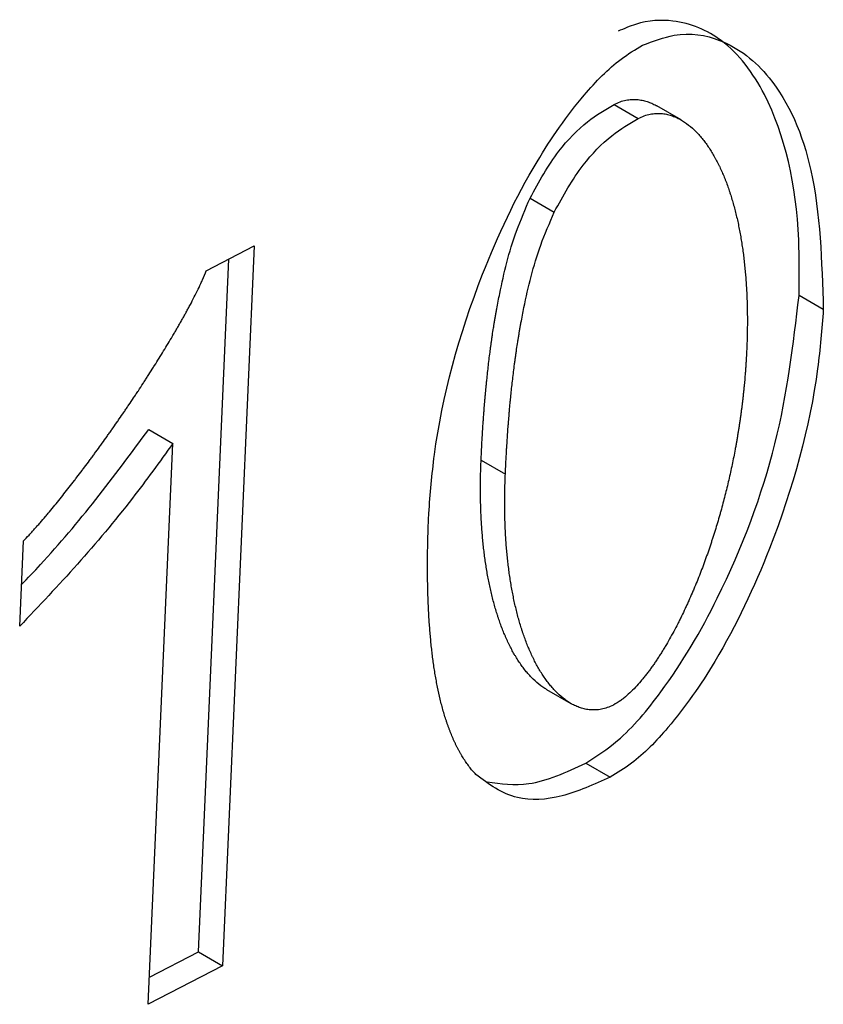
# Model space of a CAD drawing. Extents: x -23 to 223, y 1 to 178.
# Drawn here: x 209 to 209, y 117 to 117 of the extents above; entities that cross this region are included whole.
import ezdxf

# ---------------------------------------------------------------- set-up
doc = ezdxf.new("R2010")
doc.units = 0
doc.header["$LTSCALE"] = 8
doc.header["$MEASUREMENT"] = 0
doc.layers.get('0').update_dxf_attribs({"linetype": 'CONTINUOUS'})

# ---------------------------------------------------------------- blocks, each defined once
blk = doc.blocks.new('A$C26061CCD')
at = {"color": 7, "linetype": 'Continuous'}
for p, q in [((1.9979274, 1.0025054), (1.9981013, 1.0024049)), ((1.9984098, 1.0023936), (1.9982358, 1.0024941)), ((1.9973251, 1.0018335), (1.9974991, 1.0017331)), ((1.9950021, 1.001312), (1.9953464, 1.0014901)), ((1.9953464, 1.0014901), (1.9951193, 0.9963236)), ((1.9949453, 0.9964241), (1.9951639, 1.0013956)), ((1.9994291, 1.0010328), (1.9992551, 1.0011332)), ((1.9945892, 1.0001732), (1.9947632, 1.0000728)), ((1.9945862, 0.996048), (1.9947632, 1.0000728)), ((1.9969739, 0.9999535), (1.9971479, 0.9998531)), ((1.9936636, 0.9987605), (1.9936905, 0.9993725)), ((1.9974438, 0.998307), (1.9976178, 0.9982066)), ((1.997726, 0.9977777), (1.9979, 0.9976773)), ((1.9945948, 0.9962428), (1.9949453, 0.9964241)), ((1.9949453, 0.9964241), (1.9951193, 0.9963236)), ((1.9951193, 0.9963236), (1.9945862, 0.996048))]:
    blk.add_line(p, q, dxfattribs=at)
for points, knots in [([(1.9992551, 1.0011332), (1.9992565, 1.0012682), (1.9992621, 1.0018112), (1.9991091, 1.0024872), (1.9987449, 1.0029751), (1.9984063, 1.003119), (1.9981371, 1.0031088), (1.9979988, 1.0030487), (1.9979569, 1.0030304)], [0, 0, 0, 0, 0.122107, 0.491183, 0.694222, 0.854008, 0.955807, 1, 1, 1, 1]), ([(1.9981309, 1.00293), (1.9982082, 1.0029589), (1.9984106, 1.0030347), (1.9987425, 1.0029756), (1.9991128, 1.0026816), (1.9993982, 1.002025), (1.9994183, 1.0013795), (1.9994291, 1.0010328)], [0, 0, 0, 0, 0.081943, 0.214618, 0.404905, 0.680386, 1, 1, 1, 1]), ([(1.9965983, 0.9995689), (1.9966093, 0.999709), (1.9966522, 1.0002544), (1.9968897, 1.0011297), (1.9973046, 1.0020155), (1.9976645, 1.002534), (1.9979349, 1.0028112), (1.9980796, 1.0028989), (1.9981309, 1.00293)], [0, 0, 0, 0, 0.122559, 0.477165, 0.701112, 0.848012, 0.946133, 1, 1, 1, 1]), ([(1.9973251, 1.0018335), (1.9973893, 1.0019501), (1.9975043, 1.0021589), (1.9977265, 1.0023863), (1.9978638, 1.0024677), (1.9979274, 1.0025054)], [0, 0, 0, 0, 0.40483, 0.724838, 1, 1, 1, 1]), ([(1.9979274, 1.0025054), (1.9979418, 1.0025121), (1.9979708, 1.0025257), (1.998013, 1.0025366), (1.9980537, 1.0025418), (1.9980861, 1.0025414), (1.998111, 1.0025387), (1.9981293, 1.0025356), (1.998147, 1.0025313), (1.9981644, 1.0025263), (1.9981814, 1.0025204), (1.9982034, 1.0025111), (1.9982215, 1.0025024), (1.9982337, 1.0024951), (1.9982357, 1.0024939)], [0, 0, 0, 0, 0.122157, 0.244312, 0.366322, 0.488291, 0.549221, 0.610141, 0.671178, 0.732071, 0.792909, 0.853966, 0.975862, 1, 1, 1, 1]), ([(1.9981013, 1.0024049), (1.9981158, 1.0024117), (1.9981448, 1.0024252), (1.998187, 1.0024361), (1.9982277, 1.0024414), (1.99826, 1.002441), (1.998285, 1.0024383), (1.9983032, 1.0024352), (1.998321, 1.0024309), (1.9983384, 1.0024258), (1.9983554, 1.00242), (1.9983773, 1.0024107), (1.9983986, 1.0024002), (1.998419, 1.0023882), (1.998434, 1.0023786), (1.9984632, 1.0023583), (1.9984952, 1.0023311), (1.9985293, 1.0022965), (1.9985495, 1.0022734), (1.9985691, 1.0022495), (1.9985841, 1.0022295), (1.9986024, 1.0022039), (1.9986164, 1.0021826), (1.9986332, 1.0021553), (1.9986463, 1.002133), (1.998662, 1.0021043), (1.998674, 1.0020808), (1.9986886, 1.0020508), (1.9987026, 1.0020202), (1.9987159, 1.001989), (1.9987285, 1.0019571), (1.9987408, 1.0019248), (1.9987523, 1.0018917), (1.9987634, 1.0018582), (1.998774, 1.0018243), (1.9987859, 1.0017829), (1.998797, 1.0017408), (1.9988057, 1.0017051), (1.998814, 1.0016692), (1.9988218, 1.0016328), (1.9988304, 1.0015885), (1.9988385, 1.0015438), (1.9988457, 1.0014984), (1.9988513, 1.0014603), (1.9988554, 1.0014295), (1.9988583, 1.0014063), (1.998861, 1.0013829), (1.9988636, 1.0013595), (1.998866, 1.001336), (1.9988683, 1.0013123), (1.9988704, 1.0012885), (1.9988724, 1.0012647), (1.9988742, 1.0012407), (1.9988764, 1.0012086), (1.9988783, 1.0011763), (1.9988799, 1.0011437), (1.9988809, 1.0011193), (1.9988818, 1.0010947), (1.9988826, 1.00107), (1.9988832, 1.0010452), (1.9988836, 1.0010204), (1.9988839, 1.0009954), (1.9988841, 1.0009704), (1.9988841, 1.0009369), (1.9988839, 1.0009033), (1.9988833, 1.0008695), (1.9988828, 1.0008441), (1.9988821, 1.0008186), (1.9988811, 1.0007868), (1.9988801, 1.0007634), (1.9988795, 1.0007486)], [0, 0, 0, 0, 0.020511, 0.041021, 0.061507, 0.081986, 0.092216, 0.102445, 0.112693, 0.122917, 0.133132, 0.143384, 0.163851, 0.174091, 0.184313, 0.194522, 0.235478, 0.255956, 0.276426, 0.286631, 0.307125, 0.317339, 0.337794, 0.348044, 0.368473, 0.3787, 0.399194, 0.409419, 0.429882, 0.450326, 0.460585, 0.481004, 0.501483, 0.511726, 0.532176, 0.552617, 0.573107, 0.593558, 0.603778, 0.624258, 0.644716, 0.665161, 0.685645, 0.706081, 0.716329, 0.726567, 0.736795, 0.747014, 0.757224, 0.767475, 0.777719, 0.787906, 0.798137, 0.808361, 0.828843, 0.839054, 0.849309, 0.859513, 0.869763, 0.88001, 0.890207, 0.900452, 0.910696, 0.920891, 0.941379, 0.951625, 0.961823, 0.972072, 0.982274, 1, 1, 1, 1]), ([(1.9974991, 1.0017331), (1.9975633, 1.0018497), (1.9976783, 1.0020585), (1.9979004, 1.0022859), (1.9980378, 1.0023673), (1.9981013, 1.0024049)], [0, 0, 0, 0, 0.40483, 0.724838, 1, 1, 1, 1]), ([(1.9969739, 0.9999535), (1.9969747, 0.9999707), (1.9969762, 1.0000051), (1.9969788, 1.0000567), (1.9969812, 1.0000999), (1.9969833, 1.0001344), (1.9969854, 1.000169), (1.9969876, 1.0002038), (1.9969906, 1.0002472), (1.9969932, 1.000282), (1.9969965, 1.0003256), (1.9969993, 1.0003606), (1.9970023, 1.0003956), (1.9970054, 1.0004307), (1.9970087, 1.0004659), (1.9970121, 1.0005011), (1.9970175, 1.000554), (1.9970242, 1.000616), (1.9970328, 1.0006871), (1.9970385, 1.0007318), (1.9970432, 1.0007676), (1.9970469, 1.0007945), (1.9970508, 1.0008214), (1.997056, 1.0008574), (1.9970616, 1.0008935), (1.9970673, 1.0009296), (1.9970718, 1.0009568), (1.9970764, 1.000984), (1.9970812, 1.0010112), (1.997091, 1.0010659), (1.9971287, 1.0012582), (1.9971925, 1.001526), (1.9972911, 1.0017546), (1.9973251, 1.0018335)], [0, 0, 0, 0, 0.028775, 0.057558, 0.086284, 0.10065, 0.11502, 0.143839, 0.158219, 0.186924, 0.201316, 0.230117, 0.244457, 0.25887, 0.287648, 0.302012, 0.316384, 0.373882, 0.402653, 0.431399, 0.445789, 0.460193, 0.474544, 0.488975, 0.517685, 0.532098, 0.546465, 0.56085, 0.575256, 0.589619, 0.647128, 0.878106, 1, 1, 1, 1]), ([(1.9971479, 0.9998531), (1.9971487, 0.9998703), (1.9971502, 0.9999047), (1.9971528, 0.9999563), (1.9971552, 0.9999994), (1.9971572, 1.000034), (1.9971594, 1.0000686), (1.9971616, 1.0001033), (1.9971646, 1.0001468), (1.9971671, 1.0001816), (1.9971705, 1.0002252), (1.9971733, 1.0002601), (1.9971763, 1.0002952), (1.9971794, 1.0003303), (1.9971827, 1.0003655), (1.9971861, 1.0004007), (1.9971914, 1.0004536), (1.9971982, 1.0005156), (1.9972067, 1.0005867), (1.9972124, 1.0006313), (1.9972172, 1.0006671), (1.9972209, 1.000694), (1.9972247, 1.000721), (1.9972299, 1.0007569), (1.9972355, 1.000793), (1.9972413, 1.0008291), (1.9972458, 1.0008563), (1.9972504, 1.0008835), (1.9972551, 1.0009108), (1.997265, 1.0009654), (1.9973027, 1.0011578), (1.9973664, 1.0014256), (1.997465, 1.0016541), (1.9974991, 1.0017331)], [0, 0, 0, 0, 0.028775, 0.057558, 0.086284, 0.10065, 0.11502, 0.143839, 0.158219, 0.186924, 0.201316, 0.230117, 0.244457, 0.25887, 0.287648, 0.302012, 0.316384, 0.373882, 0.402653, 0.431399, 0.445789, 0.460193, 0.474544, 0.488975, 0.517685, 0.532098, 0.546465, 0.56085, 0.575256, 0.589619, 0.647128, 0.878106, 1, 1, 1, 1]), ([(1.9936905, 0.9993725), (1.9937039, 0.9993867), (1.993724, 0.9994079), (1.9937505, 0.9994368), (1.9937702, 0.9994587), (1.9937898, 0.9994808), (1.9938159, 0.9995106), (1.9938417, 0.9995407), (1.9938867, 0.9995938), (1.9939438, 0.9996633), (1.9940063, 0.9997418), (1.9940495, 0.9997976), (1.9940802, 0.9998375), (1.9941046, 0.9998696), (1.994135, 0.9999101), (1.9941592, 0.9999426), (1.9941832, 0.9999751), (1.9942072, 1.0000078), (1.9942311, 1.0000406), (1.9942607, 1.0000818), (1.9942843, 1.0001148), (1.9943078, 1.000148), (1.9943312, 1.0001813), (1.9943545, 1.0002147), (1.9943835, 1.0002566), (1.9944066, 1.0002902), (1.9944295, 1.0003239), (1.9944524, 1.0003577), (1.9944752, 1.0003916), (1.9944977, 1.0004257), (1.9945203, 1.0004597), (1.9945427, 1.0004939), (1.994565, 1.0005282), (1.9945871, 1.0005626), (1.9946092, 1.0005971), (1.9946474, 1.0006577), (1.9946854, 1.0007185), (1.9947279, 1.0007885), (1.9947542, 1.0008326), (1.994775, 1.0008679), (1.9947905, 1.0008945), (1.9948059, 1.0009212), (1.9948211, 1.0009479), (1.9948362, 1.0009747), (1.9948512, 1.0010015), (1.9948659, 1.0010285), (1.9948854, 1.0010645), (1.9949093, 1.0011098), (1.9949369, 1.0011646), (1.9949589, 1.0012106), (1.9949812, 1.0012597), (1.9949935, 1.0012905), (1.9950021, 1.001312)], [0, 0, 0, 0, 0.025867, 0.038797, 0.051734, 0.064674, 0.077605, 0.103488, 0.116413, 0.168163, 0.219912, 0.245785, 0.258705, 0.284578, 0.297534, 0.323415, 0.336342, 0.349279, 0.375131, 0.388078, 0.413937, 0.426874, 0.439822, 0.465704, 0.478639, 0.504503, 0.517427, 0.530364, 0.55623, 0.569191, 0.582129, 0.607987, 0.620913, 0.633844, 0.65973, 0.672688, 0.724397, 0.750269, 0.776142, 0.789076, 0.802046, 0.814962, 0.827917, 0.840851, 0.853772, 0.866719, 0.879633, 0.905503, 0.931413, 0.957281, 0.970189, 1, 1, 1, 1]), ([(1.997726, 0.9977777), (1.9978025, 0.9978276), (1.9979946, 0.9979527), (1.9983365, 0.9983592), (1.9987577, 0.99908), (1.9991307, 1.0000803), (1.9992138, 1.0007833), (1.9992551, 1.0011332)], [0, 0, 0, 0, 0.080433, 0.201875, 0.397341, 0.69996, 1, 1, 1, 1]), ([(1.9994291, 1.0010328), (1.9994181, 1.0008927), (1.9993751, 1.0003484), (1.9991372, 0.9994734), (1.9987224, 0.9985891), (1.9983632, 0.9980716), (1.9980947, 0.9977958), (1.997951, 0.9977084), (1.9979, 0.9976773)], [0, 0, 0, 0, 0.122794, 0.477161, 0.702325, 0.848763, 0.946259, 1, 1, 1, 1]), ([(1.9988795, 1.0007486), (1.9988787, 1.0007314), (1.9988775, 1.0007056), (1.9988755, 1.0006711), (1.9988739, 1.0006451), (1.9988721, 1.000619), (1.9988702, 1.000593), (1.9988675, 1.000558), (1.9988645, 1.000523), (1.9988612, 1.0004878), (1.9988586, 1.0004614), (1.9988558, 1.0004349), (1.9988529, 1.0004083), (1.9988499, 1.0003817), (1.9988467, 1.000355), (1.9988433, 1.0003283), (1.9988399, 1.0003015), (1.9988362, 1.0002746), (1.9988324, 1.0002477), (1.9988285, 1.0002207), (1.9988244, 1.0001936), (1.9988201, 1.0001666), (1.9988157, 1.0001394), (1.9988112, 1.0001122), (1.9988065, 1.000085), (1.9988016, 1.0000577), (1.9987949, 1.0000213), (1.9987861, 0.9999756), (1.9987749, 0.9999206), (1.9987631, 0.9998655), (1.9987506, 0.9998101), (1.9987375, 0.9997546), (1.9987237, 0.999699), (1.9987092, 0.9996433), (1.9986965, 0.9995967), (1.9986834, 0.9995502), (1.9986698, 0.9995035), (1.9986528, 0.9994475), (1.998638, 0.9994007), (1.9986227, 0.9993539), (1.9986069, 0.9993071), (1.9985905, 0.9992603), (1.9985736, 0.9992135), (1.9985562, 0.9991668), (1.998538, 0.99912), (1.9985194, 0.9990734), (1.998504, 0.9990361), (1.9984841, 0.9989896), (1.9984679, 0.9989525), (1.9984511, 0.9989155), (1.998434, 0.9988785), (1.9984163, 0.9988417), (1.9983983, 0.9988051), (1.9983704, 0.9987504), (1.9983366, 0.9986872), (1.9983006, 0.9986251), (1.9982793, 0.99859), (1.9982631, 0.9985639), (1.9982466, 0.998538), (1.9982297, 0.9985124), (1.9982125, 0.9984872), (1.9981948, 0.9984623), (1.9981769, 0.9984376), (1.9981586, 0.9984135), (1.9981399, 0.9983899), (1.9981144, 0.9983592), (1.9980816, 0.9983223), (1.9980407, 0.9982811), (1.9980054, 0.9982504), (1.9979661, 0.9982202), (1.9979408, 0.9982056), (1.9979227, 0.9981951)], [0, 0, 0, 0, 0.020479, 0.030773, 0.041024, 0.051279, 0.06154, 0.071758, 0.092312, 0.102552, 0.112798, 0.123054, 0.133319, 0.143593, 0.153829, 0.164075, 0.174332, 0.184601, 0.194882, 0.205127, 0.215386, 0.225659, 0.235898, 0.246152, 0.256422, 0.266659, 0.276915, 0.29743, 0.317927, 0.338458, 0.358981, 0.379503, 0.399985, 0.420527, 0.441045, 0.451278, 0.471795, 0.492309, 0.512828, 0.52308, 0.543606, 0.564123, 0.574359, 0.594885, 0.615396, 0.625662, 0.646198, 0.656426, 0.676947, 0.687203, 0.697484, 0.717989, 0.728259, 0.738492, 0.779556, 0.800056, 0.810312, 0.820577, 0.830833, 0.841087, 0.851349, 0.861601, 0.871876, 0.882136, 0.892399, 0.902646, 0.923168, 0.943713, 0.964258, 0.974516, 1, 1, 1, 1]), ([(1.9936767, 0.9990592), (1.993722, 0.9991067), (1.9939055, 0.9992994), (1.9942153, 0.9996666), (1.9944642, 1.0000039), (1.9945892, 1.0001732)], [0, 0, 0, 0, 0.14009, 0.568342, 1, 1, 1, 1]), ([(1.9947632, 1.0000728), (1.9946672, 0.9999404), (1.9944486, 0.9996386), (1.9940795, 0.9991996), (1.9938025, 0.9989072), (1.9936636, 0.9987605)], [0, 0, 0, 0, 0.280377, 0.638951, 1, 1, 1, 1]), ([(1.997444, 0.9983074), (1.9974399, 0.9983096), (1.9974307, 0.9983147), (1.9974169, 0.9983239), (1.9973878, 0.9983444), (1.997356, 0.9983719), (1.9973221, 0.9984067), (1.9973019, 0.9984298), (1.9972825, 0.998454), (1.9972674, 0.9984738), (1.997253, 0.9984946), (1.9972388, 0.9985156), (1.9972253, 0.9985374), (1.9972088, 0.9985653), (1.997193, 0.9985938), (1.997178, 0.9986232), (1.9971635, 0.9986532), (1.9971524, 0.9986777), (1.997139, 0.9987089), (1.9971261, 0.9987406), (1.9971116, 0.9987796), (1.9971001, 0.9988126), (1.9970891, 0.9988461), (1.9970786, 0.9988802), (1.9970667, 0.9989216), (1.9970557, 0.9989638), (1.997047, 0.9989994), (1.9970388, 0.9990355), (1.997031, 0.9990719), (1.9970224, 0.9991162), (1.9970145, 0.999161), (1.9970072, 0.9992063), (1.9970006, 0.9992522), (1.9969947, 0.9992985), (1.9969894, 0.9993453), (1.9969848, 0.9993926), (1.9969807, 0.9994402), (1.9969773, 0.9994883), (1.9969745, 0.9995369), (1.9969723, 0.9995858), (1.9969707, 0.999635), (1.9969697, 0.9996847), (1.9969692, 0.9997359), (1.9969694, 0.9997888), (1.9969704, 0.9998615), (1.9969725, 0.9999167), (1.9969739, 0.9999535)], [0, 0, 0, 0, 0.009641, 0.021934, 0.034217, 0.083399, 0.107948, 0.132546, 0.144831, 0.169362, 0.181659, 0.193939, 0.218545, 0.230832, 0.25538, 0.279966, 0.292237, 0.31679, 0.329079, 0.35364, 0.378258, 0.402782, 0.415076, 0.439679, 0.464218, 0.488815, 0.513367, 0.525635, 0.550223, 0.574786, 0.599389, 0.623927, 0.648521, 0.673061, 0.697672, 0.72224, 0.746774, 0.771335, 0.79593, 0.820506, 0.845067, 0.869619, 0.894223, 0.920642, 0.947065, 1, 1, 1, 1]), ([(1.9979227, 0.9981951), (1.9979082, 0.9981884), (1.9978793, 0.9981749), (1.9978371, 0.9981641), (1.9977965, 0.9981592), (1.9977642, 0.9981597), (1.9977393, 0.9981626), (1.9977211, 0.9981659), (1.9977034, 0.9981701), (1.997686, 0.9981753), (1.9976692, 0.9981816), (1.9976528, 0.9981885), (1.9976313, 0.9981986), (1.9976108, 0.9982105), (1.9975909, 0.9982234), (1.9975618, 0.9982441), (1.99753, 0.9982715), (1.9974961, 0.9983062), (1.9974759, 0.9983294), (1.9974565, 0.9983535), (1.9974414, 0.9983734), (1.997427, 0.9983941), (1.9974128, 0.9984152), (1.9973992, 0.998437), (1.9973828, 0.9984648), (1.997367, 0.9984933), (1.997352, 0.9985228), (1.9973375, 0.9985528), (1.9973264, 0.9985773), (1.997313, 0.9986084), (1.9973001, 0.9986402), (1.9972856, 0.9986791), (1.9972741, 0.9987122), (1.9972631, 0.9987457), (1.9972526, 0.9987797), (1.9972407, 0.9988212), (1.9972296, 0.9988634), (1.9972209, 0.998899), (1.9972128, 0.998935), (1.997205, 0.9989715), (1.9971964, 0.9990157), (1.9971885, 0.9990606), (1.9971812, 0.9991059), (1.9971757, 0.9991441), (1.9971716, 0.9991749), (1.9971687, 0.9991981), (1.997166, 0.9992215), (1.9971635, 0.9992449), (1.997161, 0.9992685), (1.9971588, 0.9992922), (1.9971567, 0.999316), (1.9971547, 0.9993398), (1.997153, 0.9993638), (1.9971513, 0.999388), (1.9971494, 0.9994202), (1.9971477, 0.9994527), (1.9971463, 0.9994854), (1.9971454, 0.99951), (1.9971447, 0.9995347), (1.9971441, 0.9995594), (1.9971437, 0.9995843), (1.9971434, 0.9996092), (1.9971433, 0.9996342), (1.9971433, 0.9996594), (1.9971435, 0.9996929), (1.9971439, 0.9997267), (1.9971447, 0.9997606), (1.9971454, 0.9997861), (1.9971464, 0.9998169), (1.9971473, 0.9998393), (1.9971479, 0.9998531)], [0, 0, 0, 0, 0.020542, 0.041072, 0.06159, 0.082078, 0.092325, 0.102572, 0.112808, 0.123055, 0.13332, 0.143556, 0.153781, 0.174299, 0.184548, 0.194789, 0.235794, 0.256261, 0.276769, 0.287012, 0.307464, 0.317717, 0.327955, 0.34847, 0.358714, 0.379181, 0.399679, 0.409909, 0.43038, 0.440626, 0.461103, 0.481629, 0.502075, 0.512325, 0.532837, 0.553297, 0.573804, 0.594274, 0.604502, 0.625002, 0.645481, 0.665994, 0.686452, 0.706957, 0.717168, 0.727417, 0.737657, 0.747935, 0.758157, 0.768419, 0.778626, 0.788874, 0.799116, 0.809352, 0.819632, 0.84008, 0.850348, 0.860564, 0.870825, 0.881085, 0.891295, 0.901552, 0.911808, 0.922016, 0.932272, 0.952738, 0.962998, 0.973259, 0.983474, 1, 1, 1, 1]), ([(1.9969366, 0.9976967), (1.9969283, 0.9977057), (1.996916, 0.9977191), (1.9969002, 0.9977382), (1.9968887, 0.9977529), (1.9968775, 0.9977679), (1.9968666, 0.9977833), (1.9968559, 0.9977991), (1.9968456, 0.9978152), (1.9968354, 0.9978316), (1.9968257, 0.9978484), (1.9968161, 0.9978654), (1.9968069, 0.9978829), (1.9967979, 0.9979005), (1.996789, 0.9979184), (1.9967806, 0.9979366), (1.9967696, 0.9979613), (1.996759, 0.9979863), (1.996749, 0.998012), (1.9967417, 0.9980314), (1.9967346, 0.9980511), (1.9967277, 0.998071), (1.9967189, 0.9980978), (1.9967105, 0.9981249), (1.9966964, 0.9981731), (1.9966799, 0.9982365), (1.9966639, 0.998309), (1.996654, 0.9983607), (1.9966473, 0.998398), (1.9966422, 0.9984281), (1.9966375, 0.9984584), (1.996633, 0.9984888), (1.9966287, 0.9985195), (1.9966248, 0.9985503), (1.996621, 0.9985814), (1.9966175, 0.9986126), (1.9966135, 0.9986519), (1.9966105, 0.9986834), (1.9966071, 0.9987231), (1.9966046, 0.9987551), (1.9966018, 0.9987952), (1.9965997, 0.9988275), (1.9965975, 0.998868), (1.9965959, 0.9989005), (1.9965942, 0.9989413), (1.996593, 0.998974), (1.9965918, 0.9990152), (1.996591, 0.9990482), (1.9965903, 0.9990896), (1.9965898, 0.9991312), (1.9965896, 0.9991729), (1.9965896, 0.9992148), (1.9965897, 0.9992484), (1.9965902, 0.9992905), (1.9965908, 0.9993327), (1.9965919, 0.9993835), (1.996593, 0.999426), (1.9965944, 0.9994696), (1.9965959, 0.9995144), (1.9965975, 0.9995507), (1.9965983, 0.9995689)], [0, 0, 0, 0, 0.023437, 0.035164, 0.046898, 0.058648, 0.070364, 0.082101, 0.093865, 0.105557, 0.117331, 0.129039, 0.140785, 0.152526, 0.16421, 0.175992, 0.187723, 0.211143, 0.222888, 0.234645, 0.246363, 0.258094, 0.269841, 0.293288, 0.304993, 0.351955, 0.398865, 0.422369, 0.434095, 0.457556, 0.469293, 0.481017, 0.504485, 0.516174, 0.527909, 0.551408, 0.563117, 0.586568, 0.598312, 0.621781, 0.633508, 0.657005, 0.668719, 0.692193, 0.703898, 0.727356, 0.73911, 0.762558, 0.774308, 0.797749, 0.821244, 0.832936, 0.856431, 0.868123, 0.891622, 0.915068, 0.938519, 0.950274, 0.975133, 1, 1, 1, 1]), ([(1.9970174, 0.9976447), (1.9971145, 0.9976302), (1.9973307, 0.997598), (1.9975856, 0.9977139), (1.997726, 0.9977777)], [0, 0, 0, 0, 0.449203, 1, 1, 1, 1]), ([(1.9979, 0.9976773), (1.9977837, 0.9976252), (1.9975506, 0.9975206), (1.9971999, 0.9975003), (1.9970293, 0.9976275), (1.9969366, 0.9976967)], [0, 0, 0, 0, 0.312502, 0.626463, 1, 1, 1, 1])]:
    blk.add_open_spline(points, degree=3, knots=knots, dxfattribs=at)

msp = doc.modelspace()

# ---------------------------------------------------------------- block references
at = {"xscale": 16, "yscale": 16, "zscale": 16}
msp.add_blockref('A$C26061CCD', (177.0612, 101.06403), dxfattribs=at)

doc.saveas('drawing.dxf')
